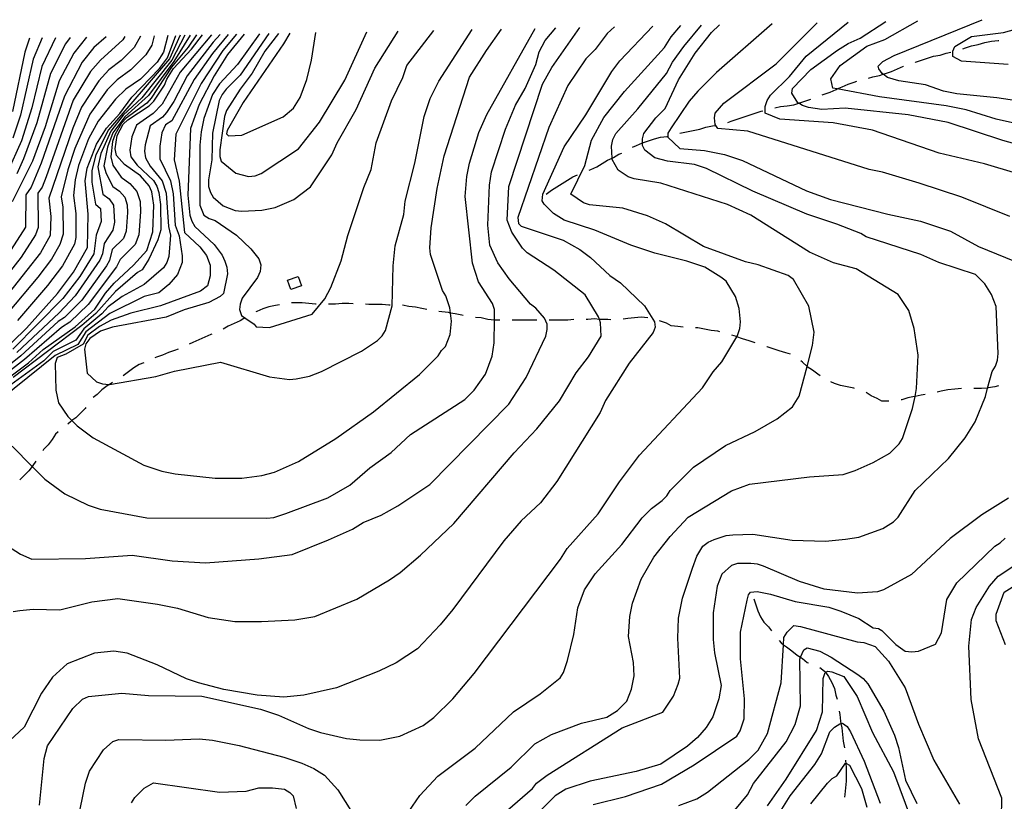
# Model space of a CAD drawing. Units: inches. Extents: x 659982 to 663706, y 4161135 to 4163518.
# Drawn here: x 662871 to 663269, y 4163194 to 4163510 of the extents above; entities that cross this region are included whole.
import ezdxf

# ---------------------------------------------------------------- set-up
doc = ezdxf.new("R2010")
doc.units = ezdxf.units.IN
doc.header["$MEASUREMENT"] = 0
doc.layers.add('Cartografia', color=7, linetype='Continuous')

msp = doc.modelspace()

# ---------------------------------------------------------------- linework, layer by layer
at = {"layer": 'Cartografia', "color": 7, "linetype": 'Continuous'}
for points in [[(663023.66, 4163182.95), (663032.61, 4163195.9), (663039.93, 4163203.72), (663055.09, 4163215.03), (663070.54, 4163229.85), (663081.36, 4163237.12), (663089.49, 4163243.59), (663090.85, 4163245.75), (663092.48, 4163250.61), (663094.94, 4163261.14), (663096.59, 4163271.95), (663099.31, 4163279.24), (663103.65, 4163285.71), (663114.49, 4163297.58), (663122.62, 4163308.37), (663126.42, 4163312.14), (663130.75, 4163315.37), (663132.65, 4163317.26), (663134, 4163319.42), (663143.48, 4163328.85), (663156.48, 4163337.74), (663168.38, 4163343.38), (663177.32, 4163348.5), (663183.54, 4163353.34), (663186.26, 4163357.66), (663189.44, 4163369.63), (663191.71, 4163378.19), (663192.27, 4163383.59), (663190.13, 4163394.14), (663183.94, 4163404.96), (663181.79, 4163406.59), (663169.64, 4163410.94), (663164.5, 4163412.04), (663147.49, 4163418.3), (663132.11, 4163427.52), (663124.82, 4163430.78), (663114.83, 4163433.78), (663101.32, 4163435.17), (663098.89, 4163435.99), (663093.77, 4163439.51), (663099.47, 4163451.12), (663102.21, 4163461.38), (663107.1, 4163470.56), (663115.5, 4163481.08), (663131.76, 4163498.87), (663134.48, 4163503.19), (663138.32, 4163507.82)], [(663051.25, 4163191.8), (663055.05, 4163195.57), (663069.67, 4163207.43), (663079.15, 4163216.86), (663085.92, 4163220.63), (663098.09, 4163225.19), (663108.37, 4163227.6), (663112.7, 4163230.29), (663116.49, 4163234.06), (663118.39, 4163238.92), (663119.49, 4163244.32), (663119.23, 4163249.73), (663117.1, 4163260.27), (663117.66, 4163268.38), (663118.75, 4163273.78), (663122.29, 4163283.5), (663127.45, 4163292.41), (663133.96, 4163300.77), (663141.27, 4163308.59), (663158.87, 4163319.35), (663166.17, 4163322.04), (663190.5, 4163324.95), (663204.02, 4163326), (663208.88, 4163327.61), (663216.19, 4163330.83), (663222.95, 4163334.6), (663226.75, 4163338.37), (663228.1, 4163340.53), (663232.19, 4163352.68), (663233.19, 4163357.57), (663233.83, 4163360.78), (663234.41, 4163374.29), (663232.81, 4163385.11), (663230.67, 4163392.41), (663226.36, 4163398.91), (663209.36, 4163409.22), (663200.18, 4163411.68), (663190.46, 4163416.02), (663166.72, 4163430.95), (663157.27, 4163435.3), (663130.26, 4163444.01), (663119.46, 4163445.66), (663117.03, 4163446.48), (663112.98, 4163449.19), (663110.57, 4163453.52), (663110.54, 4163454.08), (663110.31, 4163458.93), (663110.86, 4163461.63), (663111.95, 4163464.06), (663120.89, 4163474.03), (663132.55, 4163488.33), (663134.99, 4163492.92), (663139.6, 4163499.39), (663146.64, 4163507.98)], [(663066.11, 4163188.25), (663078.3, 4163198.75), (663079.92, 4163200.91), (663084.26, 4163204.14), (663114.57, 4163223.26), (663131.07, 4163229.7), (663135.42, 4163236.18), (663137.32, 4163241.03), (663137.87, 4163243.47), (663137.1, 4163259.68), (663137.39, 4163267.79), (663139.03, 4163275.89), (663143.11, 4163288.04), (663144.75, 4163292.9), (663147.19, 4163296.95), (663149.36, 4163298.57), (663151.79, 4163299.64), (663156.66, 4163301.25), (663159.36, 4163301.52), (663167.47, 4163301.77), (663183.41, 4163299.29), (663196.92, 4163298.99), (663205.03, 4163299.78), (663210.44, 4163300.58), (663220.18, 4163304.06), (663224.51, 4163306.76), (663226.4, 4163308.64), (663233.19, 4163319.44), (663246.73, 4163332.37), (663253.51, 4163340.73), (663257.58, 4163347.21), (663261.66, 4163357.47), (663262.59, 4163360.97), (663264.39, 4163367.73), (663265.75, 4163369.89), (663266.56, 4163372.32), (663266.84, 4163375.02), (663266.08, 4163393.94), (663264.2, 4163398.81), (663261.51, 4163403.14), (663257.73, 4163406.94), (663242.88, 4163411.84), (663235.59, 4163415.1), (663213.45, 4163422.18), (663211.29, 4163423.54), (663201.57, 4163427.35), (663189.42, 4163431.43), (663167.56, 4163440.68), (663148.67, 4163449.91), (663143.81, 4163451.55), (663133, 4163452.92), (663127.87, 4163454.29), (663123.82, 4163457.27), (663122.75, 4163459.17), (663122.75, 4163460.25), (663122.75, 4163461.87), (663123.3, 4163464.03), (663128.18, 4163470.5), (663131.97, 4163474.28), (663137.41, 4163485.88), (663144.19, 4163496.68), (663150.7, 4163505.04), (663153.98, 4163508.12)], [(663175.35, 4163508.54), (663152.82, 4163488.82), (663145.24, 4163481.27), (663141.71, 4163477.22), (663134.39, 4163466.43), (663133.03, 4163464.27), (663133.03, 4163463.01), (663133.03, 4163462.65), (663137.88, 4163458.05), (663147.88, 4163457.21), (663155.98, 4163455.57), (663163.27, 4163453.12), (663189.18, 4163440.89), (663198.9, 4163437.35), (663222.13, 4163431.35), (663235.37, 4163428.61), (663247.52, 4163424.53), (663258.85, 4163418.28), (663273.43, 4163412.3)], [(663271.59, 4163430.41), (663252.15, 4163438.3), (663234.87, 4163444.02), (663220.01, 4163448.38), (663214.61, 4163449.47), (663165.46, 4163465), (663153.31, 4163466.11), (663152.5, 4163467.33), (663152.23, 4163467.74), (663151.97, 4163470.44), (663152.24, 4163472.33), (663155.76, 4163476.38), (663176.88, 4163492.27), (663193.59, 4163508.9)], [(663286.22, 4163444.43), (663261.37, 4163451.79), (663243.01, 4163456.16), (663216, 4163465.41), (663200.07, 4163468.43), (663178.45, 4163469.83), (663172.51, 4163472.28), (663172.52, 4163474.98), (663173.34, 4163477.41), (663174.69, 4163479.57), (663182.28, 4163487.12), (663189.06, 4163495.48), (663206.07, 4163509.14)], [(663309.2, 4163450.04), (663268.69, 4163461.23), (663246.55, 4163468.58), (663230.35, 4163471.59), (663204.95, 4163474.36), (663195.49, 4163473.84), (663190.09, 4163474.67), (663187.66, 4163475.49), (663186.07, 4163476.4), (663185.77, 4163476.57), (663183.34, 4163480.36), (663183.62, 4163482.25), (663190.94, 4163490.07), (663201.76, 4163497.88), (663206.1, 4163500.57), (663210.97, 4163502.72), (663221.42, 4163509.44)], [(663303.02, 4163461.68), (663266.02, 4163469.88), (663253.86, 4163473.7), (663245.76, 4163475.34), (663218.74, 4163478.92), (663201.64, 4163482.14), (663199.84, 4163482.48), (663199.03, 4163486.27), (663202.83, 4163491.66), (663213.66, 4163499.47), (663220.97, 4163502.16), (663234.35, 4163509.69)], [(663312.23, 4163471.66), (663266.31, 4163478.53), (663250.1, 4163480.19), (663244.7, 4163481.29), (663237.41, 4163483.74), (663226.6, 4163485.38), (663222.01, 4163486.75), (663220.26, 4163488.06), (663219.85, 4163488.37), (663218.5, 4163490.27), (663218.24, 4163491.35), (663220.13, 4163493.24), (663224.73, 4163495.66), (663260.35, 4163510.2)], [(662942.24, 4163504), (662938.8, 4163499.03), (662932.03, 4163490.92), (662923.87, 4163478.36), (662922.04, 4163476.43), (662913.74, 4163470.28), (662911.85, 4163468.29), (662909.18, 4163463.81), (662908.22, 4163460.8), (662907.54, 4163454.58), (662908.29, 4163451.22), (662911.66, 4163446.33), (662915.24, 4163443.85), (662918.04, 4163440.6), (662919.33, 4163436.49), (662919.54, 4163432.33), (662918.87, 4163423.02), (662917.35, 4163419.14), (662911.27, 4163413.1), (662909.85, 4163410.02), (662898.33, 4163394.75), (662890.94, 4163387.59), (662887.48, 4163385.44), (662872.57, 4163372.55), (662837.23, 4163345.18)], [(662856.04, 4163368.5), (662873.38, 4163385.21), (662885.85, 4163399.23), (662892.35, 4163407.86), (662898.05, 4163417.84), (662898.36, 4163431.36), (662897.04, 4163444.87), (662897.87, 4163450.01), (662901.67, 4163459.72), (662905.74, 4163466.2), (662911.16, 4163472.13), (662916.06, 4163478.87), (662927.17, 4163490.46), (662930.42, 4163494.78), (662933.75, 4163503.83)], [(662939.66, 4163503.95), (662933, 4163493.31), (662922.8, 4163479.5), (662913.1, 4163470.88), (662908.32, 4163464.41), (662906.2, 4163458.58), (662904.67, 4163451.01), (662905.58, 4163447.88), (662908.33, 4163442.59), (662911.02, 4163440.73), (662913.12, 4163438.29), (662914.09, 4163435.21), (662914.24, 4163432.09), (662913.74, 4163424.48), (662912.6, 4163421.57), (662908.04, 4163417.04), (662906.97, 4163412.65), (662905.68, 4163410.41), (662895.7, 4163396.53), (662888.78, 4163389.49), (662886.19, 4163387.87), (662871, 4163373.95), (662857.09, 4163362.92)], [(662860.18, 4163300.38), (662870.97, 4163293.6), (662875.56, 4163291.7), (662897.19, 4163291.91), (662916.11, 4163293.22), (662932.32, 4163291.01), (662945.83, 4163290.17), (662967.45, 4163291.73), (662980.97, 4163293.59), (662995.58, 4163299.5), (663005.32, 4163303.8), (663009.65, 4163306.49), (663016.95, 4163309.45), (663023.72, 4163313.21), (663036.71, 4163321.83), (663068.68, 4163354.45), (663075.74, 4163365.24), (663083.62, 4163381.98), (663084.16, 4163384.68), (663084.17, 4163386.84), (663083.1, 4163389.27), (663079.59, 4163393.34), (663077.43, 4163394.96), (663068.81, 4163405.25), (663064.23, 4163411.75), (663061.01, 4163418.79), (663060.22, 4163426.9), (663060.8, 4163443.11), (663061.62, 4163448.51), (663067.35, 4163465.79), (663071.43, 4163475.51), (663075.23, 4163482.26), (663079.58, 4163491.98), (663080.95, 4163497.11), (663083.39, 4163501.7), (663087.78, 4163506.83)], [(662955.07, 4163504.25), (662948.63, 4163496.54), (662941.23, 4163485.9), (662932.22, 4163469.16), (662929.62, 4163467.54), (662928.15, 4163464.31), (662927.33, 4163459.01), (662927.32, 4163453.85), (662931.72, 4163444.85), (662932.79, 4163439.65), (662933.49, 4163426.94), (662935.11, 4163422.61), (662936.44, 4163414.5), (662936.43, 4163411.8), (662934.52, 4163406.94), (662931, 4163402.89), (662926.98, 4163399.55), (662920.97, 4163398.03), (662907.05, 4163391.17), (662897.41, 4163383.69), (662894.16, 4163378.67), (662884.96, 4163374.1), (662862.75, 4163356.32)], [(662863.32, 4163363.07), (662874.15, 4163371.15), (662880.11, 4163376.54), (662893.1, 4163385.7), (662900.96, 4163392.98), (662905.3, 4163399.45), (662908.82, 4163403.5), (662916.68, 4163410.77), (662922.1, 4163416.71), (662924.55, 4163424.27), (662924.85, 4163435.08), (662924.05, 4163440.48), (662922.97, 4163442.92), (662919.47, 4163446.98), (662913, 4163451.59), (662909.76, 4163455.11), (662909.23, 4163457.82), (662910.05, 4163463.22), (662912.5, 4163467.81), (662914.39, 4163469.69), (662923.06, 4163475.35), (662924.95, 4163477.23), (662929.29, 4163483.71), (662930.11, 4163486.14), (662932.82, 4163490.46), (662940.15, 4163498.28), (662944.68, 4163504.04)], [(663111.43, 4163507.29), (663108.53, 4163504.61), (663103.65, 4163498.13), (663099.86, 4163494.36), (663092.54, 4163483.57), (663084.93, 4163466.56), (663072.39, 4163430.11), (663072.66, 4163427.67), (663073.73, 4163426.59), (663090.75, 4163420.87), (663097.49, 4163417.07), (663101.81, 4163413.82), (663109.63, 4163406.5), (663113.94, 4163403.52), (663123.65, 4163394.3), (663127.69, 4163387.81), (663127.95, 4163385.65), (663127.13, 4163383.49), (663117.37, 4163371.08), (663107.88, 4163355.97), (663105.7, 4163351.11), (663088.07, 4163323.05), (663081.56, 4163314.42), (663073.7, 4163307.14), (663066.65, 4163299.05), (663046.04, 4163271.27), (663040.89, 4163265.06), (663031.68, 4163255.36), (663023.02, 4163249.7), (663015.98, 4163246.21), (662998.94, 4163239.5), (662985.69, 4163236.56), (662977.58, 4163235.77), (662966.77, 4163236.6), (662953.27, 4163238.8), (662943, 4163241.53), (662938.14, 4163243.16), (662926.27, 4163248.87), (662914.12, 4163253.49), (662908.71, 4163254.32), (662900.87, 4163253.53), (662889.78, 4163249.23), (662883.82, 4163243.84), (662879.48, 4163237.37), (662872.42, 4163223.6), (662864.57, 4163216.32)], [(662951.76, 4163504.18), (662948.91, 4163501.12), (662938.43, 4163487.42), (662932.94, 4163476.99), (662930.08, 4163472.65), (662928.44, 4163470.68), (662923.41, 4163467.13), (662921.39, 4163459.51), (662921.19, 4163456.89), (662921.47, 4163454.27), (662923.37, 4163450.91), (662928.27, 4163444.92), (662929.88, 4163439.92), (662930.79, 4163426.41), (662931.59, 4163422.89), (662931.03, 4163414.24), (662930.21, 4163411.81), (662928.86, 4163409.65), (662921, 4163402.92), (662912.12, 4163398.08), (662906.47, 4163393.93), (662903.88, 4163391.02), (662896.61, 4163384.99), (662893.36, 4163380.3), (662884.15, 4163375.72), (662880.36, 4163371.95), (662865.47, 4163361.18)], [(662867.57, 4163337.39), (662875.7, 4163329.22), (662880.78, 4163324.11), (662888.87, 4163318.15), (662898.32, 4163313.53), (662903.18, 4163311.9), (662922.09, 4163308.34), (662970.73, 4163308.21), (662973.44, 4163308.48), (662978.31, 4163310.08), (662995.35, 4163316.53), (663004.28, 4163321.64), (663012.4, 4163328.65), (663021.07, 4163334.84), (663028.92, 4163342.12), (663050.85, 4163356.38), (663054.64, 4163360.16), (663059.25, 4163366.63), (663061.98, 4163373.92), (663062.8, 4163379.33), (663062.82, 4163388.51), (663062.83, 4163392.84), (663062.03, 4163395.27), (663056.38, 4163403.94), (663053.96, 4163411.51), (663051.06, 4163438.54), (663051.62, 4163446.65), (663052.71, 4163452.05), (663056.54, 4163464.47), (663059.8, 4163471.76), (663079.34, 4163506.67)], [(662935.53, 4163503.87), (662931.28, 4163494.29), (662906.6, 4163465.6), (662901.44, 4163455.46), (662899.8, 4163449.07), (662899.84, 4163444.43), (662901.28, 4163435.4), (662903.28, 4163433.67), (662903.64, 4163428.48), (662901.57, 4163422.92), (662900.63, 4163415.39), (662894.94, 4163406.17), (662888.11, 4163397.22), (662867.86, 4163376.75)], [(662948.24, 4163504.11), (662935.62, 4163488.94), (662928.24, 4163475.98), (662924.66, 4163472.2), (662917.95, 4163467.47), (662915.94, 4163462.71), (662915.21, 4163457.35), (662915.61, 4163454.69), (662918.18, 4163451.25), (662924.81, 4163445), (662926.1, 4163442.77), (662926.96, 4163440.2), (662927.65, 4163435.38), (662927.68, 4163425.12), (662926.59, 4163421.01), (662922.92, 4163413.18), (662920.21, 4163408.87), (662918.31, 4163407.79), (662909.34, 4163400.05), (662901.44, 4163391.19), (662895.8, 4163386.29), (662867.91, 4163365.22)], [(662867.94, 4163270.37), (662870.65, 4163270.9), (662876.06, 4163271.43), (662886.86, 4163271.13), (662899.84, 4163274.34), (662910.39, 4163275.66), (662926.33, 4163273.46), (662934.43, 4163271.82), (662946.85, 4163268), (662957.66, 4163266.36), (662968.47, 4163266.33), (662981.98, 4163267.1), (662990.09, 4163268.44), (663007.14, 4163275.42), (663020.4, 4163283.22), (663024.73, 4163286.18), (663032.86, 4163293.19), (663046.4, 4163306.13), (663070.8, 4163334.71), (663080.01, 4163344.42), (663089.23, 4163355.75), (663096.01, 4163367.08), (663100.89, 4163373.55), (663106.05, 4163381.92), (663105.79, 4163387.32), (663105.33, 4163388.75), (663104.99, 4163389.76), (663099.61, 4163398.69), (663086.93, 4163408.72), (663076.14, 4163415.78), (663074.25, 4163417.67), (663069.94, 4163424.17), (663068.06, 4163429.04), (663068.64, 4163442.55), (663082.27, 4163484.13), (663086.07, 4163490.88), (663097.48, 4163507.02)], [(662937.48, 4163503.9), (662932.14, 4163493.8), (662920, 4163478.59), (662912.46, 4163471.47), (662907.46, 4163465), (662903.39, 4163456.05), (662902.29, 4163450.58), (662904.21, 4163439.45), (662906.8, 4163437.6), (662908.63, 4163435), (662908.94, 4163428.1), (662908.28, 4163424.96), (662904.8, 4163419.48), (662904.09, 4163415.28), (662903.05, 4163412.8), (662893.08, 4163398.3), (662886.63, 4163391.38), (662869.43, 4163375.35)], [(662878.56, 4163191.96), (662880.5, 4163210.88), (662881.86, 4163216.01), (662892.17, 4163231.12), (662895.96, 4163234.89), (662898.4, 4163235.97), (662911.91, 4163237.28), (662922.72, 4163236.44), (662944.34, 4163236.12), (662968.11, 4163230.92), (662975.4, 4163228.47), (662987.55, 4163223.04), (662992.41, 4163221.4), (663002.94, 4163218.95), (663008.35, 4163218.39), (663016.45, 4163218.37), (663024.57, 4163219.97), (663034.04, 4163224.27), (663038.37, 4163227.5), (663045.95, 4163235.05), (663054.63, 4163245.3), (663089.61, 4163291.69), (663092.32, 4163296.01), (663104.79, 4163310.03), (663113.47, 4163322.98), (663121.61, 4163333.77), (663147.08, 4163361), (663151.42, 4163367.48), (663154.94, 4163371.52), (663160.98, 4163381.76), (663161.46, 4163382.59), (663162.27, 4163385.02), (663162.55, 4163387.72), (663162.02, 4163393.13), (663160.41, 4163397.99), (663156.65, 4163404.22), (663154.49, 4163405.85), (663148.01, 4163409.92), (663140.72, 4163412.37), (663127.76, 4163415.64), (663118.04, 4163418.91), (663103.46, 4163424.89), (663091.04, 4163428.98), (663086.72, 4163431.69), (663082.95, 4163435.49), (663082.14, 4163436.84), (663082.42, 4163439.54), (663091.12, 4163458.71), (663099.8, 4163471.66), (663110.39, 4163489.2), (663113.64, 4163493.51), (663127.01, 4163507.6)], [(662958.43, 4163504.31), (662952.79, 4163497.76), (662944.04, 4163484.38), (662933.82, 4163463.86), (662933.18, 4163453.43), (662935.18, 4163444.77), (662937.35, 4163424.02), (662943.6, 4163418.16), (662946.19, 4163414.7), (662947.69, 4163410.8), (662947.68, 4163406.47), (662946.59, 4163402.37), (662943.77, 4163400.22), (662927.62, 4163394.28), (662915.61, 4163391.28), (662907.64, 4163388.41), (662902.88, 4163385.83), (662898.22, 4163382.39), (662896.29, 4163378.74), (662889.28, 4163374.63), (662885.77, 4163373.29), (662884.95, 4163370.86), (662885.19, 4163360.05), (662886.26, 4163354.91), (662890.03, 4163349.5), (662891.73, 4163347.8), (662893.81, 4163345.7), (662900.28, 4163340.82), (662920.79, 4163329.69), (662928.08, 4163327.24), (662933.48, 4163326.14), (662949.69, 4163324.48), (662960.5, 4163324.45), (662968.61, 4163325.51), (662973.75, 4163326.85), (662983.49, 4163331.15), (662998.65, 4163340.57), (663013.81, 4163351.34), (663032.5, 4163366.43), (663040.08, 4163373.98), (663041.44, 4163376.14), (663043.07, 4163377.75), (663044.97, 4163382.61), (663045.52, 4163388.02), (663045.04, 4163391.36), (663044.73, 4163393.43), (663043.12, 4163398.29), (663041.77, 4163400.46), (663036.94, 4163415.07), (663036.68, 4163417.77), (663037.24, 4163425.87), (663039.71, 4163441.81), (663042.45, 4163455.05), (663052.81, 4163486.91), (663059.59, 4163497.71), (663065.73, 4163506.4)], [(662961.44, 4163504.37), (662954.73, 4163496.08), (662949.29, 4163487.45), (662943.32, 4163475.84), (662939.78, 4163466.12), (662938.63, 4163439.1), (662939.42, 4163430.99), (662940.23, 4163428.55), (662941.57, 4163426.39), (662949.39, 4163419.07), (662952.62, 4163414.74), (662953.7, 4163412.3), (662954.5, 4163409.87), (662954.77, 4163407.17), (662953.12, 4163399.33), (662951.77, 4163397.99), (662947.17, 4163395.56), (662937.16, 4163392.62), (662929.86, 4163389.66), (662908.23, 4163385.66), (662903.36, 4163384.05), (662899.03, 4163381.09), (662897.4, 4163378.93), (662896.86, 4163376.77), (662897.91, 4163367.04), (662901.69, 4163363.52), (662904.12, 4163362.7), (662906.82, 4163362.43), (662906.91, 4163362.45), (662925.74, 4163365.62), (662933.32, 4163367.76), (662951.97, 4163371.5), (662971.69, 4163365.5), (662979.79, 4163364.4), (662982.49, 4163364.67), (662987.9, 4163365.73), (662992.77, 4163367.61), (663009.01, 4163375.95), (663015.5, 4163380.26), (663017.4, 4163382.14), (663018.76, 4163384.3), (663021.49, 4163394.3), (663021.8, 4163410.51), (663022.63, 4163418.62), (663026.17, 4163431.31), (663026.73, 4163436.71), (663030.55, 4163452.11), (663034.39, 4163471.01), (663036.84, 4163478.31), (663040.37, 4163485.32), (663053.82, 4163506.17)], [(662967.72, 4163504.49), (662958.77, 4163492.02), (662951.45, 4163484.2), (662948.73, 4163479.88), (662945.2, 4163470.16), (662944.1, 4163464.76), (662943.55, 4163459.35), (662943.48, 4163435.03), (662945.1, 4163430.97), (662947.25, 4163429.62), (662949.68, 4163428.8), (662958.32, 4163422.83), (662964.25, 4163417.41), (662967.48, 4163413.35), (662968.29, 4163410.92), (662968.01, 4163408.21), (662966.92, 4163405.78), (662960.69, 4163397.42), (662959.87, 4163394.99), (662959.59, 4163392.83), (662960.4, 4163390.4), (662961.8, 4163389.44), (662965.52, 4163386.87), (662966.33, 4163385.79), (662971.74, 4163385.5), (662989.05, 4163390.86), (662994.2, 4163397.07), (662996.64, 4163401.66), (663000.72, 4163412.46), (663003.45, 4163422.72), (663009.98, 4163442.16), (663012.98, 4163449.45), (663014.9, 4163460.25), (663021.16, 4163477.26), (663025.78, 4163486.71), (663027.42, 4163491.57), (663038.37, 4163505.87)], [(662971.42, 4163504.57), (662959.83, 4163487.69), (662954.14, 4163482.03), (662952.52, 4163479.87), (662951.43, 4163477.44), (662948.69, 4163464.21), (662948.39, 4163453.4), (662947.02, 4163445.29), (662947.02, 4163442.59), (662947.82, 4163440.16), (662948.9, 4163438.26), (662952.94, 4163434.74), (662957.8, 4163432.83), (662960.5, 4163432.56), (662968.61, 4163433.08), (662974.02, 4163434.14), (662981.59, 4163437.37), (662988.36, 4163442.49), (662997.05, 4163455.44), (662999.22, 4163460.29), (663006.82, 4163473.79), (663014.44, 4163490.52), (663023.91, 4163505.59)], [(662975.41, 4163504.64), (662969.86, 4163497.39), (662964.7, 4163488.49), (662959.82, 4163482.01), (662954.39, 4163473.38), (662953.57, 4163470.95), (662951.65, 4163457.44), (662951.64, 4163454.74), (662952.18, 4163452.85), (662958.11, 4163447.97), (662963.24, 4163446.6), (662965.94, 4163446.87), (662968.38, 4163447.94), (662983.54, 4163457.9), (662991.94, 4163468.69), (663002.27, 4163485.69), (663011.14, 4163505.34)], [(662979.96, 4163504.73), (662977.44, 4163500.35), (662961.15, 4163476.61), (662954.64, 4163465.27), (662954.36, 4163463.92), (662955.17, 4163463.11), (662960.58, 4163463.37), (662977.35, 4163470.89), (662981.42, 4163474.39), (662984.13, 4163478.71), (662986.86, 4163486), (662988.77, 4163493.83), (662990.58, 4163504.94)], [(663270.94, 4163492.03), (663252.02, 4163493.43), (663248.52, 4163495.33), (663248.52, 4163497.49), (663249.34, 4163499.38), (663256.1, 4163503.42), (663269.08, 4163505.01), (663277.73, 4163507.42)], [(662913.19, 4163503.43), (662912.29, 4163501.98), (662903.29, 4163493.85), (662899.26, 4163489.21), (662892.28, 4163477.57), (662881.26, 4163446.53), (662879.63, 4163442.32), (662877.91, 4163439.86), (662878.11, 4163426.07), (662877.05, 4163422.97), (662871.24, 4163414.04), (662858.54, 4163397.86)], [(662919.47, 4163503.55), (662916.94, 4163498.96), (662911.63, 4163493.68), (662906.68, 4163489.83), (662902.64, 4163485.48), (662895.64, 4163474.73), (662892.07, 4163466.21), (662882.45, 4163437.93), (662883.18, 4163430.5), (662882.97, 4163422.79), (662878.98, 4163415.8), (662862.25, 4163394.7)], [(662885.14, 4163502.88), (662879.6, 4163491.29), (662875.55, 4163474.48), (662871.26, 4163461.16), (662865.49, 4163448.19)], [(662925.06, 4163503.66), (662924.05, 4163499.83), (662921.61, 4163495.95), (662915.53, 4163489.91), (662910.07, 4163485.82), (662906.02, 4163481.75), (662899.01, 4163471.88), (662892.97, 4163458.03), (662890.12, 4163449.35), (662887.4, 4163438.44), (662888.01, 4163434.28), (662888.22, 4163423.31), (662886.8, 4163419.18), (662883.44, 4163413.15), (662877.95, 4163405.84), (662865.96, 4163391.53)], [(662905.63, 4163503.28), (662900.57, 4163498.93), (662895.88, 4163492.94), (662888.67, 4163479.19), (662879.32, 4163452.02), (662875.28, 4163442.36), (662873.13, 4163439.28), (662872.92, 4163426.09), (662867.1, 4163417.08)], [(662897.67, 4163503.13), (662892.49, 4163496.67), (662886.61, 4163485.49), (662880.85, 4163466.8), (662875.72, 4163452.91), (662867.6, 4163436.39)], [(662874.56, 4163502.68), (662872.6, 4163497.09), (662867.67, 4163473.05)], [(662879.67, 4163502.78), (662876.1, 4163494.19), (662870.96, 4163471.48), (662867.83, 4163462.24)], [(662891.01, 4163503), (662889.11, 4163500.4), (662883.11, 4163488.39), (662877.56, 4163468.36), (662872.12, 4163453.8), (662869.43, 4163447.77)], [(662930.63, 4163503.77), (662928.85, 4163497.03), (662926.27, 4163492.93), (662919.44, 4163486.14), (662913.59, 4163482.01), (662909.4, 4163478.02), (662902.37, 4163469.04), (662898.47, 4163461.88), (662894.42, 4163451.11), (662893.09, 4163445.28), (662892.35, 4163438.95), (662893.3, 4163431.65), (662893.27, 4163421.93), (662892.78, 4163419.25), (662887.89, 4163410.5), (662881.9, 4163402.53), (662869.67, 4163388.37)], [(663252.48, 4163498.43), (663253.66, 4163498.83), (663256.1, 4163499.63), (663258.8, 4163500.17), (663261.5, 4163500.97), (663264.21, 4163501.5), (663266.91, 4163501.77), (663267.06, 4163501.78)], [(663233.29, 4163492.9), (663233.38, 4163492.93), (663235.81, 4163493.74), (663238.24, 4163494.54), (663240.68, 4163495.35), (663243.38, 4163495.88), (663245.82, 4163496.69), (663247.68, 4163497.05)], [(663214.4, 4163486.48), (663216.06, 4163487.03), (663218.77, 4163487.57), (663220.26, 4163488.06), (663220.26, 4163488.06), (663221.2, 4163488.37), (663223.64, 4163489.18), (663226.07, 4163490.25), (663228.51, 4163491.33), (663228.54, 4163491.34)], [(663195.62, 4163479.75), (663196.32, 4163480.06), (663198.75, 4163480.86), (663201.19, 4163481.94), (663201.64, 4163482.14), (663201.64, 4163482.14), (663203.62, 4163483.01), (663206.06, 4163484.09), (663208.49, 4163484.89), (663209.57, 4163485.24)], [(663176.42, 4163474.5), (663178.73, 4163474.97), (663181.44, 4163475.23), (663184.14, 4163475.76), (663186.06, 4163476.39), (663186.07, 4163476.4), (663186.58, 4163476.57), (663189.01, 4163477.37), (663190.94, 4163478.01)], [(663157.33, 4163468.61), (663158.72, 4163469.07), (663161.15, 4163469.88), (663163.59, 4163470.68), (663166.02, 4163471.49), (663168.46, 4163472.29), (663170.89, 4163473.1), (663171.59, 4163473.23)], [(663137.87, 4163464.25), (663137.9, 4163464.26), (663140.6, 4163464.8), (663143.3, 4163465.33), (663146.01, 4163465.86), (663148.44, 4163466.67), (663151.15, 4163467.2), (663152.5, 4163467.33), (663152.5, 4163467.33), (663152.52, 4163467.33)], [(663118.81, 4163458.51), (663120.32, 4163459.17), (663122.75, 4163460.25), (663125.19, 4163461.05), (663127.62, 4163461.86), (663130.05, 4163462.66), (663132.76, 4163462.92), (663133.03, 4163463.01)], [(663101.18, 4163449.17), (663101.9, 4163449.49), (663104.34, 4163450.56), (663106.5, 4163451.91), (663108.67, 4163453.26), (663110.54, 4163454.08), (663110.54, 4163454.08), (663111.11, 4163454.33), (663113.28, 4163455.68), (663114.41, 4163456.17)], [(663083.77, 4163439.54), (663085.93, 4163441.15), (663088.1, 4163442.5), (663090.27, 4163443.84), (663092.43, 4163445.19), (663094.6, 4163446.54), (663096.51, 4163447.38)], [(662980.42, 4163400.89), (662979.08, 4163404.67), (662983.41, 4163406.2), (662984.74, 4163402.42), (662980.42, 4163400.89)], [(662975.75, 4163394.72), (662974.19, 4163394.42), (662971.49, 4163393.88), (662969.05, 4163393.08), (662966.62, 4163392), (662966.25, 4163391.77)], [(662990.64, 4163394.91), (662990.41, 4163394.91), (662987.71, 4163395.19), (662985, 4163395.47), (662982.3, 4163395.48), (662980.67, 4163395.48)], [(663005.63, 4163395.14), (663003.92, 4163395.15), (663001.22, 4163395.16), (662998.52, 4163394.89), (662995.81, 4163394.9), (662995.64, 4163394.9)], [(663020.6, 4163394.56), (663020.14, 4163394.57), (663017.43, 4163394.85), (663014.73, 4163394.85), (663012.03, 4163394.86), (663010.62, 4163395)], [(663035.43, 4163392.76), (663033.38, 4163393.18), (663030.94, 4163393.73), (663028.24, 4163394.01), (663025.6, 4163394.54)], [(662961.83, 4163389.46), (662961.8, 4163389.44), (662959.85, 4163388.24), (662957.42, 4163387.16), (662954.98, 4163386.09), (662952.99, 4163384.84)], [(663050.21, 4163390.29), (663049.58, 4163390.44), (663046.88, 4163390.99), (663045.04, 4163391.36), (663044.18, 4163391.53), (663041.48, 4163391.81), (663040.35, 4163391.92)], [(663065.06, 4163388.51), (663062.82, 4163388.51), (663062.82, 4163388.51), (663060.12, 4163388.79), (663057.42, 4163389.34), (663055.15, 4163389.57)], [(663080.06, 4163388.47), (663079.04, 4163388.47), (663076.34, 4163388.48), (663073.63, 4163388.49), (663070.93, 4163388.49), (663070.06, 4163388.49)], [(663095.05, 4163388.68), (663092.55, 4163388.44), (663089.85, 4163388.45), (663087.15, 4163388.45), (663085.06, 4163388.45)], [(663110.02, 4163388.66), (663108.77, 4163388.67), (663106.07, 4163388.67), (663105.33, 4163388.75), (663103.36, 4163388.95), (663100.66, 4163388.69), (663100.05, 4163388.69)], [(663124.93, 4163389.44), (663122.28, 4163389.71), (663119.58, 4163389.45), (663116.88, 4163389.19), (663115.01, 4163388.81)], [(663139.29, 4163385.67), (663137.14, 4163385.89), (663134.44, 4163386.17), (663132.55, 4163387.26), (663130.12, 4163388.07), (663129.75, 4163388.14)], [(663154.11, 4163383.7), (663153.35, 4163383.96), (663150.65, 4163384.24), (663147.95, 4163384.78), (663145.25, 4163385.33), (663144.28, 4163385.42)], [(662948.42, 4163382.8), (662947.95, 4163382.59), (662945.51, 4163381.52), (662943.08, 4163380.44), (662940.64, 4163379.37), (662939.28, 4163378.76)], [(663168.44, 4163379.33), (663166.04, 4163380.14), (663163.34, 4163380.96), (663160.98, 4163381.76), (663160.91, 4163381.78), (663158.94, 4163382.44)], [(662934.7, 4163376.74), (662933.34, 4163376.14), (662930.9, 4163375.34), (662928.47, 4163374.26), (662926.03, 4163373.46), (662925.35, 4163373.23)], [(663182.69, 4163374.63), (663180.9, 4163375.24), (663178.2, 4163376.06), (663175.77, 4163376.88), (663173.34, 4163377.69), (663173.18, 4163377.74)], [(662920.86, 4163371.12), (662919, 4163370.5), (662916.83, 4163369.16), (662914.67, 4163367.54), (662912.5, 4163365.92), (662912.43, 4163365.87)], [(663194.82, 4163365.94), (663193.85, 4163366.56), (663191.69, 4163368.19), (663189.53, 4163369.54), (663189.44, 4163369.63), (663187.64, 4163371.44), (663186.9, 4163371.99)], [(662908.18, 4163363.24), (662908.17, 4163363.23), (662906.91, 4163362.45), (662906.01, 4163361.89), (662903.84, 4163360.27), (662901.94, 4163358.38), (662900.29, 4163357.15)], [(663208.72, 4163360.75), (663208.43, 4163360.85), (663205.73, 4163361.4), (663203.02, 4163361.94), (663200.59, 4163362.76), (663199.12, 4163363.41)], [(663252.06, 4163360.73), (663251.94, 4163360.74), (663249.24, 4163360.47), (663246.53, 4163360.21), (663243.83, 4163359.68), (663242.17, 4163359.35)], [(663266.97, 4163361.81), (663265.45, 4163361.51), (663262.75, 4163360.98), (663262.59, 4163360.97), (663260.05, 4163360.72), (663257.34, 4163360.72), (663257.06, 4163360.72)], [(663222.55, 4163355.68), (663222.47, 4163355.68), (663219.77, 4163355.68), (663217.88, 4163356.77), (663215.45, 4163357.86), (663213.44, 4163359.11)], [(663237.26, 4163358.38), (663235.72, 4163358.08), (663233.19, 4163357.57), (663233.01, 4163357.54), (663230.31, 4163357.01), (663227.87, 4163356.2), (663227.53, 4163356.16)], [(662897.38, 4163353.13), (662897.07, 4163352.72), (662895.17, 4163350.83), (662893.27, 4163348.95), (662891.73, 4163347.8), (662891.11, 4163347.33), (662890.1, 4163346.32)], [(662886.19, 4163343.25), (662885.15, 4163342.21), (662883.79, 4163340.05), (662882.17, 4163337.89), (662880.27, 4163336.01), (662879.91, 4163335.53)], [(662877.1, 4163331.4), (662875.93, 4163329.53), (662875.7, 4163329.22), (662874.3, 4163327.37), (662872.41, 4163325.49), (662870.69, 4163323.78)], [(663271.02, 4163316.37), (663260.19, 4163309.64), (663247.46, 4163299.94), (663231.75, 4163285.39), (663220.39, 4163279.2), (663217.95, 4163278.4), (663209.84, 4163277.88), (663196.33, 4163279.53), (663186.34, 4163282.53), (663171.76, 4163288.78), (663169.33, 4163289.6), (663166.63, 4163289.88), (663161.23, 4163289.89), (663158.79, 4163289.09), (663155, 4163285.58), (663153.1, 4163280.72), (663151.45, 4163269.92), (663151.42, 4163259.11), (663151.95, 4163253.7), (663154.62, 4163240.45), (663153.79, 4163235.05), (663151.34, 4163227.76), (663148.63, 4163223.44), (663145.1, 4163219.39), (663141.04, 4163215.89), (663130.21, 4163208.62), (663120.21, 4163205.67), (663101.55, 4163201.67), (663091.81, 4163198.45), (663087.48, 4163195.76), (663081.79, 4163190.1)], [(663102.88, 4163192.21), (663115.86, 4163195.42), (663130.46, 4163200.51), (663143.73, 4163208.32), (663161.05, 4163219.89), (663162.41, 4163222.05), (663164.04, 4163226.91), (663164.06, 4163235.02), (663162.48, 4163251.24), (663162.51, 4163262.05), (663165.24, 4163275.02), (663165.79, 4163277.18), (663166.6, 4163278.25), (663169.31, 4163278.52), (663174.71, 4163277.42), (663184.7, 4163274.43), (663198.21, 4163272.23), (663203.07, 4163270.6), (663210.36, 4163267.6), (663216.29, 4163263.81), (663218.45, 4163263.53), (663219.8, 4163262.72), (663225.47, 4163257.03), (663229.24, 4163254.31), (663231.94, 4163254.04), (663234.65, 4163254.3), (663241.41, 4163257.26), (663243.85, 4163261.84), (663246.05, 4163275.35), (663250.12, 4163282.1), (663265.56, 4163296.92), (663267.73, 4163298.27), (663269.63, 4163300.15)], [(663268.26, 4163186.65), (663268.28, 4163194.76), (663258.88, 4163218.84), (663255.95, 4163234.79), (663254.92, 4163256.41), (663256.03, 4163267.22), (663257.93, 4163272.08), (663263.36, 4163280.71), (663266.89, 4163284.76), (663282.04, 4163294.72)], [(663269.79, 4163256.91), (663266.03, 4163266.65), (663266.04, 4163269.35), (663269.3, 4163278.26), (663283.65, 4163287.15)], [(663167.95, 4163275.55), (663168.75, 4163273.11), (663169.56, 4163270.68), (663170.63, 4163268.25), (663171.98, 4163266.08), (663173.87, 4163264.18), (663175.05, 4163262.59)], [(663137.47, 4163191.85), (663144.77, 4163194.53), (663149.1, 4163197.22), (663165.89, 4163210.42), (663169.69, 4163214.2), (663173.49, 4163220.94), (663178.94, 4163241.47), (663179.9, 4163256.99), (663180.07, 4163259.84), (663181.43, 4163262), (663184.14, 4163264.7), (663186.84, 4163264.42), (663209.79, 4163258.15), (663212.5, 4163257.87), (663217.09, 4163256.24), (663222.48, 4163250.28), (663229.21, 4163239.45), (663234.57, 4163224.84), (663240.75, 4163210.23), (663251.25, 4163192.37)], [(663178.2, 4163258.71), (663178.98, 4163257.68), (663179.89, 4163256.99), (663179.9, 4163256.99), (663181.14, 4163256.06), (663183.3, 4163254.43), (663185.46, 4163252.8), (663186.86, 4163251.92), (663186.86, 4163251.92), (663187.62, 4163251.45), (663189.51, 4163249.82), (663190.03, 4163249.64)], [(663160.17, 4163189.9), (663165.32, 4163196.1), (663167.76, 4163200.69), (663181.05, 4163217.68), (663184.58, 4163224.7), (663186.76, 4163232.26), (663186.54, 4163251.18), (663186.86, 4163251.92), (663188.17, 4163254.96), (663189.52, 4163255.76), (663194.65, 4163254.4), (663199.24, 4163251.96), (663210.03, 4163244.9), (663212.19, 4163243.28), (663214.08, 4163241.11), (663220.53, 4163230.01), (663224.83, 4163220.27), (663226.44, 4163215.4), (663229.38, 4163202.15), (663233.95, 4163192.68)], [(663173.42, 4163191.76), (663181.01, 4163202.55), (663193.22, 4163222.24), (663195.67, 4163229.8), (663195.98, 4163243.32), (663196.79, 4163245.75), (663196.88, 4163245.79), (663197.88, 4163246.28), (663199.5, 4163246.01), (663204.36, 4163244.11), (663209.74, 4163235.98), (663215.92, 4163221.38), (663224.53, 4163205.41), (663231.78, 4163185.93)], [(663194.63, 4163247.72), (663196.52, 4163246.29), (663196.88, 4163245.79), (663196.88, 4163245.79), (663198.14, 4163244.12), (663199.48, 4163241.69), (663200.56, 4163239.25), (663201.09, 4163236.55), (663201.63, 4163234.91)], [(663202.44, 4163229.99), (663202.7, 4163228.71), (663202.96, 4163226), (663203.14, 4163225.03), (663203.14, 4163225.03), (663203.49, 4163223.3), (663203.76, 4163220.6), (663204.02, 4163217.89), (663204.56, 4163215.19), (663204.56, 4163215.16)], [(663177.19, 4163187.15), (663182.62, 4163195.79), (663192.65, 4163208.46), (663195.36, 4163212.78), (663198.63, 4163221.69), (663200.52, 4163223.58), (663202.69, 4163224.92), (663203.14, 4163225.03), (663203.77, 4163225.19), (663205.66, 4163223.83), (663207, 4163221.67), (663212.65, 4163209.76), (663219.09, 4163192.72)], [(662895.04, 4163190.3), (662897.23, 4163200.84), (662898.86, 4163205.7), (662904.56, 4163214.33), (662908.35, 4163217.83), (662910.79, 4163218.64), (662929.71, 4163218.32), (662943.22, 4163218.83), (662948.62, 4163218.27), (662959.43, 4163216.08), (662977.52, 4163211.44), (662984.81, 4163208.99), (662989.67, 4163206.82), (662993.99, 4163204.1), (662999.38, 4163198.14), (663007.72, 4163185.15)], [(663190.99, 4163192.52), (663197.76, 4163200.88), (663199.66, 4163202.77), (663201.56, 4163203.84), (663205.08, 4163208.97), (663205.16, 4163208.93), (663206.7, 4163208.16), (663211.54, 4163198.68), (663213.68, 4163191.11)], [(663205.04, 4163210.18), (663205.08, 4163209.78), (663205.16, 4163208.93), (663205.16, 4163208.92), (663205.35, 4163207.08), (663205.34, 4163204.38), (663205.33, 4163201.67), (663204.78, 4163196.27), (663204.57, 4163195.25)], [(662915.86, 4163192.95), (662917.22, 4163195.11), (662921.01, 4163198.88), (662924.8, 4163201.04), (662951.54, 4163197.18), (662962.35, 4163197.7), (662967.49, 4163199.04), (662972.9, 4163199.02), (662977.76, 4163198.47), (662979.92, 4163197.11), (662981.27, 4163195.76), (662982.61, 4163190.62)]]:
    msp.add_lwpolyline(points, dxfattribs=at)

doc.saveas('drawing.dxf')
